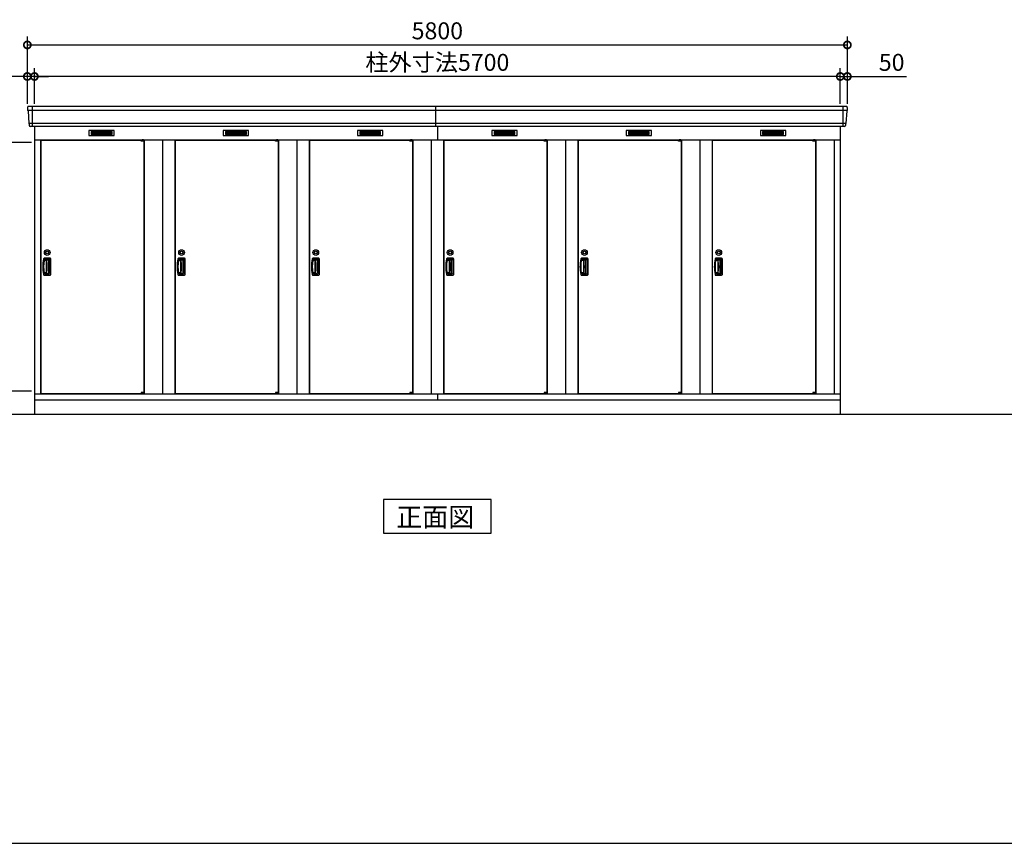
# Model space of a CAD drawing. Extents: x 140 to 16534, y 0 to 11410.
# Drawn here: x 3656 to 10621, y 0 to 5825 of the extents above; entities that cross this region are included whole.
import ezdxf

# ---------------------------------------------------------------- set-up
doc = ezdxf.new("R2010")
doc.units = 0
doc.header["$LTSCALE"] = 20
doc.header["$PDMODE"] = 3
doc.header["$PDSIZE"] = 2
doc.layers.get('0').update_dxf_attribs({"linetype": 'CONTINUOUS'})
doc.layers.get('DEFPOINTS').update_dxf_attribs({"linetype": 'CONTINUOUS'})
for name, color, linetype in [('仕様書枠', 230, 'CONTINUOUS'), ('寸法', 4, 'CONTINUOUS'), ('細線', 5, 'CONTINUOUS'), ('部品1', 7, 'CONTINUOUS'), ('Ｇ．Ｌ', 30, 'CONTINUOUS')]:
    doc.layers.add(name, color=color, linetype=linetype)
doc.styles.add('STYLE1', font='isocp.shx', dxfattribs={"bigfont": 'bigfont.shx'})
doc.styles.add('STYLE2', font='MS PGothic.ttf')
doc.dimstyles.new('INABA_S40G', dxfattribs={"dimscale": 40, "dimtxt": 3, "dimasz": 2.5, "dimexe": 1.5, "dimexo": 0.5, "dimgap": 1, "dimtad": 3, "dimdec": 1, "dimdsep": 46, "dimtxsty": 'STYLE1', "dimblk1": 'DOTSMALL', "dimblk2": 'DOTSMALL', "dimsah": 1, "dimcen": 0, "dimclrt": 7, "dimadec": 0, "dimazin": 0, "dimtfac": 1, "dimtdec": 4, "dimtix": 1, "dimtmove": 0, "dimatfit": 3, "dimldrblk": 'DOTSMALL', "dimfxl": 1, "dimtolj": 1, "dimtzin": 0, "dimarcsym": 0})

# ---------------------------------------------------------------- blocks, each defined once
blk = doc.blocks.new('_DOTSMALL')
at = {"color": 0, "linetype": 'ByBlock', "ltscale": 50, "const_width": 0.5}
blk.add_lwpolyline([(-0.0625, 0, 1), (0.0625, 0, 1)], format="xyb", close=True, dxfattribs=at)
blk = doc.blocks.new('*D37')
at = {"layer": 'DEFPOINTS', "color": 0, "ltscale": 50}
for p in [(9460.5, 5423.4), (9460.5, 5210.9), (9510.5, 5210.9)]:
    blk.add_point(p, dxfattribs=at)
at = {"layer": '寸法', "color": 0, "lineweight": -2, "ltscale": 50}
for p, q in [((9460.5, 5230.9), (9460.5, 5483.4)), ((9510.5, 5230.9), (9510.5, 5483.4)), ((9460.5, 5423.4), (9360.5, 5423.4)), ((9460.5, 5423.4), (9510.5, 5423.4)), ((9510.5, 5423.4), (9930, 5423.4))]:
    blk.add_line(p, q, dxfattribs=at)
at = {"layer": '寸法', "color": 0, "lineweight": -2, "ltscale": 50, "xscale": 100, "yscale": 100, "zscale": 100}
blk.add_blockref('_DOTSMALL', (9460.5, 5423.4), dxfattribs=at)
at = {"layer": '寸法', "color": 0, "lineweight": -2, "ltscale": 50, "xscale": 100, "yscale": 100, "zscale": 100, "rotation": 180}
blk.add_blockref('_DOTSMALL', (9510.5, 5423.4), dxfattribs=at)
at = {"layer": '寸法', "color": 7, "ltscale": 50, "insert": (9824, 5523.4), "char_height": 120, "attachment_point": 5, "style": 'STYLE1'}
blk.add_mtext('\\A1;50', dxfattribs=at)
blk = doc.blocks.new('*D38')
at = {"layer": 'DEFPOINTS', "color": 0, "ltscale": 50}
for p in [(3710.5, 5423.4), (3710.5, 5210.9), (3760.5, 5210.9)]:
    blk.add_point(p, dxfattribs=at)
at = {"layer": '寸法', "color": 0, "lineweight": -2, "ltscale": 50}
for p, q in [((3710.5, 5230.9), (3710.5, 5483.4)), ((3760.5, 5230.9), (3760.5, 5483.4)), ((3710.5, 5423.4), (3290.9, 5423.4)), ((3760.5, 5423.4), (3710.5, 5423.4)), ((3760.5, 5423.4), (3860.5, 5423.4))]:
    blk.add_line(p, q, dxfattribs=at)
at = {"layer": '寸法', "color": 0, "lineweight": -2, "ltscale": 50, "xscale": 100, "yscale": 100, "zscale": 100}
blk.add_blockref('_DOTSMALL', (3710.5, 5423.4), dxfattribs=at)
at = {"layer": '寸法', "color": 0, "lineweight": -2, "ltscale": 50, "xscale": 100, "yscale": 100, "zscale": 100, "rotation": 180}
blk.add_blockref('_DOTSMALL', (3760.5, 5423.4), dxfattribs=at)
at = {"layer": '寸法', "color": 7, "ltscale": 50, "insert": (3397, 5523.4), "char_height": 120, "attachment_point": 5, "style": 'STYLE1'}
blk.add_mtext('\\A1;50', dxfattribs=at)
blk = doc.blocks.new('*D39')
at = {"layer": 'DEFPOINTS', "color": 0, "ltscale": 50}
for p in [(9510.5, 5646.4), (3710.5, 5210.9), (9510.5, 5210.9)]:
    blk.add_point(p, dxfattribs=at)
at = {"layer": '寸法', "color": 0, "lineweight": -2, "ltscale": 50}
for p, q in [((3710.5, 5230.9), (3710.5, 5706.4)), ((3710.5, 5646.4), (9510.5, 5646.4)), ((9510.5, 5230.9), (9510.5, 5706.4))]:
    blk.add_line(p, q, dxfattribs=at)
at = {"layer": '寸法', "color": 0, "lineweight": -2, "ltscale": 50, "xscale": 100, "yscale": 100, "zscale": 100, "rotation": 180}
blk.add_blockref('_DOTSMALL', (3710.5, 5646.4), dxfattribs=at)
at = {"layer": '寸法', "color": 0, "lineweight": -2, "ltscale": 50, "xscale": 100, "yscale": 100, "zscale": 100}
blk.add_blockref('_DOTSMALL', (9510.5, 5646.4), dxfattribs=at)
at = {"layer": '寸法', "color": 7, "ltscale": 50, "insert": (6610.5, 5746.4), "char_height": 120, "attachment_point": 5, "style": 'STYLE1'}
blk.add_mtext('\\A1;5800', dxfattribs=at)
blk = doc.blocks.new('*D40')
at = {"layer": 'DEFPOINTS', "color": 0, "ltscale": 50}
for p in [(3760.5, 5423.4), (3760.5, 5210.9), (9460.5, 5210.9)]:
    blk.add_point(p, dxfattribs=at)
at = {"layer": '寸法', "color": 0, "lineweight": -2, "ltscale": 50}
for p, q in [((3760.5, 5230.9), (3760.5, 5483.4)), ((9460.5, 5230.9), (9460.5, 5483.4)), ((9460.5, 5423.4), (3760.5, 5423.4))]:
    blk.add_line(p, q, dxfattribs=at)
at = {"layer": '寸法', "color": 0, "lineweight": -2, "ltscale": 50, "xscale": 100, "yscale": 100, "zscale": 100, "rotation": 180}
blk.add_blockref('_DOTSMALL', (3760.5, 5423.4), dxfattribs=at)
at = {"layer": '寸法', "color": 0, "lineweight": -2, "ltscale": 50, "xscale": 100, "yscale": 100, "zscale": 100}
blk.add_blockref('_DOTSMALL', (9460.5, 5423.4), dxfattribs=at)
at = {"layer": '寸法', "color": 7, "ltscale": 50, "insert": (6610.5, 5523.4), "char_height": 120, "attachment_point": 5, "style": 'STYLE1'}
blk.add_mtext('\\A1;柱外寸法5700', dxfattribs=at)
blk = doc.blocks.new('*D41')
at = {"layer": 'DEFPOINTS', "color": 0, "ltscale": 50}
for p in [(3760.5, 4957.4), (3442.4, 3197.4), (3760.5, 3197.4)]:
    blk.add_point(p, dxfattribs=at)
at = {"layer": '寸法', "color": 0, "lineweight": -2, "ltscale": 50}
for p, q in [((3740.5, 4957.4), (3382.4, 4957.4)), ((3442.4, 4957.4), (3442.4, 3197.4)), ((3740.5, 3197.4), (3382.4, 3197.4))]:
    blk.add_line(p, q, dxfattribs=at)
at = {"layer": '寸法', "color": 0, "lineweight": -2, "ltscale": 50, "xscale": 100, "yscale": 100, "zscale": 100}
for p, rotation in [((3442.4, 4957.4), 90), ((3442.4, 3197.4), 270)]:
    blk.add_blockref('_DOTSMALL', p, dxfattribs=dict(at, rotation=rotation))
at = {"layer": '寸法', "color": 7, "ltscale": 50, "insert": (3342.4, 4076.4), "char_height": 120, "attachment_point": 5, "rotation": 90, "style": 'STYLE1'}
blk.add_mtext('\\A1;有効開口部高サ1760', dxfattribs=at)

msp = doc.modelspace()

# ---------------------------------------------------------------- linework, layer by layer
at = {"layer": '仕様書枠', "ltscale": 50}
msp.add_line((140, 0), (16307.2, 0), dxfattribs=at)
at = {"layer": '細線', "ltscale": 50}
for p, q in [((9508.32, 5182.84), (3712.64, 5182.84)), ((3743.48, 5210.87), (3743.48, 5069.87)), ((6600.48, 5069.87), (6600.48, 5210.87)), ((9477.48, 5210.87), (9477.48, 5069.87)), ((9500.09, 5090.64), (3720.88, 5090.64)), ((6610.48, 5069.87), (6610.48, 4975.87)), ((4515.42, 4973.37), (4515.42, 4973.62)), ((4523.56, 4971.12), (4523.56, 4969.12)), ((4531.41, 4971.12), (4531.41, 4969.12)), ((5465.42, 4973.37), (5465.42, 4973.62)), ((5473.56, 4971.12), (5473.56, 4969.12)), ((5481.41, 4971.12), (5481.41, 4969.12)), ((6415.42, 4973.37), (6415.42, 4973.62)), ((6423.56, 4971.12), (6423.56, 4969.12)), ((6431.41, 4971.12), (6431.41, 4969.12)), ((7365.42, 4973.37), (7365.42, 4973.62)), ((7373.56, 4971.12), (7373.56, 4969.12)), ((7381.41, 4971.12), (7381.41, 4969.12)), ((8315.42, 4973.37), (8315.42, 4973.62)), ((8323.56, 4971.12), (8323.56, 4969.12)), ((8331.41, 4971.12), (8331.41, 4969.12)), ((9265.42, 4973.37), (9265.42, 4973.62)), ((9273.56, 4971.12), (9273.56, 4969.12)), ((9281.41, 4971.12), (9281.41, 4969.12)), ((4515.42, 3182.37), (4515.42, 3182.12)), ((4523.56, 3184.62), (4523.56, 3186.62)), ((4531.41, 3184.62), (4531.41, 3186.62)), ((5465.42, 3182.37), (5465.42, 3182.12)), ((5473.56, 3184.62), (5473.56, 3186.62)), ((5481.41, 3184.62), (5481.41, 3186.62)), ((6415.42, 3182.37), (6415.42, 3182.12)), ((6423.56, 3184.62), (6423.56, 3186.62)), ((6431.41, 3184.62), (6431.41, 3186.62)), ((7365.42, 3182.37), (7365.42, 3182.12)), ((7373.56, 3184.62), (7373.56, 3186.62)), ((7381.41, 3184.62), (7381.41, 3186.62)), ((8315.42, 3182.37), (8315.42, 3182.12)), ((8323.56, 3184.62), (8323.56, 3186.62)), ((8331.41, 3184.62), (8331.41, 3186.62)), ((9265.42, 3182.37), (9265.42, 3182.12)), ((9273.56, 3184.62), (9273.56, 3186.62)), ((9281.41, 3184.62), (9281.41, 3186.62))]:
    msp.add_line(p, q, dxfattribs=at)
at = {"layer": '細線'}
for p, q in [((4235.48, 5035.37), (4161.48, 5035.37)), ((4161.48, 5035.37), (4161.48, 5012.37)), ((4161.48, 5029.37), (4235.48, 5029.37)), ((4161.48, 5029.37), (4230.48, 5029.37)), ((4161.48, 5023.37), (4235.48, 5023.37)), ((4161.48, 5017.37), (4235.48, 5017.37)), ((4309.48, 5035.37), (4235.48, 5035.37)), ((4235.48, 5035.37), (4235.48, 5012.37)), ((4309.48, 5029.37), (4235.48, 5029.37)), ((4309.48, 5023.37), (4235.48, 5023.37)), ((4309.48, 5017.37), (4235.48, 5017.37)), ((4309.48, 5012.37), (4309.48, 5035.37)), ((5111.48, 5035.37), (5111.48, 5012.37)), ((5185.48, 5035.37), (5111.48, 5035.37)), ((5111.48, 5029.37), (5180.48, 5029.37)), ((5111.48, 5029.37), (5185.48, 5029.37)), ((5111.48, 5023.37), (5185.48, 5023.37)), ((5111.48, 5017.37), (5185.48, 5017.37)), ((5185.48, 5035.37), (5185.48, 5012.37)), ((5259.48, 5035.37), (5185.48, 5035.37)), ((5259.48, 5029.37), (5185.48, 5029.37)), ((5259.48, 5023.37), (5185.48, 5023.37)), ((5259.48, 5017.37), (5185.48, 5017.37)), ((5259.48, 5012.37), (5259.48, 5035.37)), ((6135.48, 5035.37), (6061.48, 5035.37)), ((6061.48, 5035.37), (6061.48, 5012.37)), ((6061.48, 5029.37), (6135.48, 5029.37)), ((6061.48, 5029.37), (6130.48, 5029.37)), ((6061.48, 5023.37), (6135.48, 5023.37)), ((6061.48, 5017.37), (6135.48, 5017.37)), ((6209.48, 5035.37), (6135.48, 5035.37)), ((6135.48, 5035.37), (6135.48, 5012.37)), ((6209.48, 5029.37), (6135.48, 5029.37)), ((6209.48, 5023.37), (6135.48, 5023.37)), ((6209.48, 5017.37), (6135.48, 5017.37)), ((6209.48, 5012.37), (6209.48, 5035.37)), ((7085.48, 5035.37), (7011.48, 5035.37)), ((7011.48, 5035.37), (7011.48, 5012.37)), ((7011.48, 5029.37), (7085.48, 5029.37)), ((7011.48, 5029.37), (7080.48, 5029.37)), ((7011.48, 5023.37), (7085.48, 5023.37)), ((7011.48, 5017.37), (7085.48, 5017.37)), ((7159.48, 5035.37), (7085.48, 5035.37)), ((7085.48, 5035.37), (7085.48, 5012.37)), ((7159.48, 5029.37), (7085.48, 5029.37)), ((7159.48, 5023.37), (7085.48, 5023.37)), ((7159.48, 5017.37), (7085.48, 5017.37)), ((7159.48, 5012.37), (7159.48, 5035.37)), ((7961.48, 5035.37), (7961.48, 5012.37)), ((8035.48, 5035.37), (7961.48, 5035.37)), ((7961.48, 5029.37), (8030.48, 5029.37)), ((7961.48, 5029.37), (8035.48, 5029.37)), ((7961.48, 5023.37), (8035.48, 5023.37)), ((7961.48, 5017.37), (8035.48, 5017.37)), ((8035.48, 5035.37), (8035.48, 5012.37)), ((8109.48, 5035.37), (8035.48, 5035.37)), ((8109.48, 5029.37), (8035.48, 5029.37)), ((8109.48, 5023.37), (8035.48, 5023.37)), ((8109.48, 5017.37), (8035.48, 5017.37)), ((8109.48, 5012.37), (8109.48, 5035.37)), ((8985.48, 5035.37), (8911.48, 5035.37)), ((8911.48, 5035.37), (8911.48, 5012.37)), ((8911.48, 5029.37), (8985.48, 5029.37)), ((8911.48, 5029.37), (8980.48, 5029.37)), ((8911.48, 5023.37), (8985.48, 5023.37)), ((8911.48, 5017.37), (8985.48, 5017.37)), ((9059.48, 5035.37), (8985.48, 5035.37)), ((8985.48, 5035.37), (8985.48, 5012.37)), ((9059.48, 5029.37), (8985.48, 5029.37)), ((9059.48, 5023.37), (8985.48, 5023.37)), ((9059.48, 5017.37), (8985.48, 5017.37)), ((9059.48, 5012.37), (9059.48, 5035.37)), ((4161.48, 5012.37), (4235.48, 5012.37)), ((4235.48, 5012.37), (4309.48, 5012.37)), ((5111.48, 5012.37), (5185.48, 5012.37)), ((5185.48, 5012.37), (5259.48, 5012.37)), ((6061.48, 5012.37), (6135.48, 5012.37)), ((6135.48, 5012.37), (6209.48, 5012.37)), ((7011.48, 5012.37), (7085.48, 5012.37)), ((7085.48, 5012.37), (7159.48, 5012.37)), ((7961.48, 5012.37), (8035.48, 5012.37)), ((8035.48, 5012.37), (8109.48, 5012.37)), ((8911.48, 5012.37), (8985.48, 5012.37)), ((8985.48, 5012.37), (9059.48, 5012.37)), ((3843.48, 4121.87), (3830.72, 4121.87)), ((3870.48, 4136.37), (3831.31, 4136.37)), ((3865.48, 4127.87), (3834.86, 4127.87)), ((3843.48, 4127.87), (3843.48, 4027.87)), ((3855.69, 4124.87), (3843.48, 4124.87)), ((3844.98, 4121.87), (3843.48, 4121.87)), ((3861.69, 4036.87), (3861.69, 4118.87)), ((3871.48, 4033.87), (3871.48, 4121.87)), ((3875.98, 4024.87), (3875.98, 4130.87)), ((4793.48, 4121.87), (4780.72, 4121.87)), ((4820.48, 4136.37), (4781.31, 4136.37)), ((4815.48, 4127.87), (4784.86, 4127.87)), ((4793.48, 4127.87), (4793.48, 4027.87)), ((4805.69, 4124.87), (4793.48, 4124.87)), ((4794.98, 4121.87), (4793.48, 4121.87)), ((4811.69, 4036.87), (4811.69, 4118.87)), ((4821.48, 4033.87), (4821.48, 4121.87)), ((4825.98, 4024.87), (4825.98, 4130.87)), ((5743.48, 4121.87), (5730.72, 4121.87)), ((5770.48, 4136.37), (5731.31, 4136.37)), ((5765.48, 4127.87), (5734.86, 4127.87)), ((5743.48, 4127.87), (5743.48, 4027.87)), ((5755.69, 4124.87), (5743.48, 4124.87)), ((5744.98, 4121.87), (5743.48, 4121.87)), ((5761.69, 4036.87), (5761.69, 4118.87)), ((5771.48, 4033.87), (5771.48, 4121.87)), ((5775.98, 4024.87), (5775.98, 4130.87)), ((6693.48, 4121.87), (6680.72, 4121.87)), ((6720.48, 4136.37), (6681.31, 4136.37)), ((6715.48, 4127.87), (6684.86, 4127.87)), ((6693.48, 4127.87), (6693.48, 4027.87)), ((6705.69, 4124.87), (6693.48, 4124.87)), ((6694.98, 4121.87), (6693.48, 4121.87)), ((6711.69, 4036.87), (6711.69, 4118.87)), ((6721.48, 4033.87), (6721.48, 4121.87)), ((6725.98, 4024.87), (6725.98, 4130.87)), ((7643.48, 4121.87), (7630.72, 4121.87)), ((7670.48, 4136.37), (7631.31, 4136.37)), ((7665.48, 4127.87), (7634.86, 4127.87)), ((7643.48, 4127.87), (7643.48, 4027.87)), ((7655.69, 4124.87), (7643.48, 4124.87)), ((7644.98, 4121.87), (7643.48, 4121.87)), ((7661.69, 4036.87), (7661.69, 4118.87)), ((7671.48, 4033.87), (7671.48, 4121.87)), ((7675.98, 4024.87), (7675.98, 4130.87)), ((8593.48, 4121.87), (8580.72, 4121.87)), ((8620.48, 4136.37), (8581.31, 4136.37)), ((8615.48, 4127.87), (8584.86, 4127.87)), ((8593.48, 4127.87), (8593.48, 4027.87)), ((8605.69, 4124.87), (8593.48, 4124.87)), ((8594.98, 4121.87), (8593.48, 4121.87)), ((8611.69, 4036.87), (8611.69, 4118.87)), ((8621.48, 4033.87), (8621.48, 4121.87)), ((8625.98, 4024.87), (8625.98, 4130.87)), ((3843.48, 4033.87), (3830, 4033.87)), ((3831.31, 4019.37), (3870.48, 4019.37)), ((3834.86, 4027.87), (3865.48, 4027.87)), ((3843.48, 4033.87), (3844.98, 4033.87)), ((3843.48, 4030.87), (3855.69, 4030.87)), ((4793.48, 4033.87), (4780, 4033.87)), ((4781.31, 4019.37), (4820.48, 4019.37)), ((4784.86, 4027.87), (4815.48, 4027.87)), ((4793.48, 4033.87), (4794.98, 4033.87)), ((4793.48, 4030.87), (4805.69, 4030.87)), ((5743.48, 4033.87), (5730, 4033.87)), ((5731.31, 4019.37), (5770.48, 4019.37)), ((5734.86, 4027.87), (5765.48, 4027.87)), ((5743.48, 4033.87), (5744.98, 4033.87)), ((5743.48, 4030.87), (5755.69, 4030.87)), ((6693.48, 4033.87), (6680, 4033.87)), ((6681.31, 4019.37), (6720.48, 4019.37)), ((6684.86, 4027.87), (6715.48, 4027.87)), ((6693.48, 4033.87), (6694.98, 4033.87)), ((6693.48, 4030.87), (6705.69, 4030.87)), ((7643.48, 4033.87), (7630, 4033.87)), ((7631.31, 4019.37), (7670.48, 4019.37)), ((7634.86, 4027.87), (7665.48, 4027.87)), ((7643.48, 4033.87), (7644.98, 4033.87)), ((7643.48, 4030.87), (7655.69, 4030.87)), ((8593.48, 4033.87), (8580, 4033.87)), ((8581.31, 4019.37), (8620.48, 4019.37)), ((8584.86, 4027.87), (8615.48, 4027.87)), ((8593.48, 4033.87), (8594.98, 4033.87)), ((8593.48, 4030.87), (8605.69, 4030.87))]:
    msp.add_line(p, q, dxfattribs=at)
at = {"layer": '細線', "ltscale": 0.2}
for p, q in [((4535.42, 4973.62), (4515.42, 4973.62)), ((4535.42, 4971.12), (4515.42, 4971.12)), ((4535.42, 4969.12), (4515.42, 4969.12)), ((4533.1, 4974.32), (4521.73, 4974.32)), ((5485.42, 4973.62), (5465.42, 4973.62)), ((5485.42, 4971.12), (5465.42, 4971.12)), ((5485.42, 4969.12), (5465.42, 4969.12)), ((5483.1, 4974.32), (5471.73, 4974.32)), ((6435.42, 4973.62), (6415.42, 4973.62)), ((6435.42, 4971.12), (6415.42, 4971.12)), ((6435.42, 4969.12), (6415.42, 4969.12)), ((6433.1, 4974.32), (6421.73, 4974.32)), ((7385.42, 4973.62), (7365.42, 4973.62)), ((7385.42, 4971.12), (7365.42, 4971.12)), ((7385.42, 4969.12), (7365.42, 4969.12)), ((7383.1, 4974.32), (7371.73, 4974.32)), ((8335.42, 4973.62), (8315.42, 4973.62)), ((8335.42, 4971.12), (8315.42, 4971.12)), ((8335.42, 4969.12), (8315.42, 4969.12)), ((8333.1, 4974.32), (8321.73, 4974.32)), ((9285.42, 4973.62), (9265.42, 4973.62)), ((9285.42, 4971.12), (9265.42, 4971.12)), ((9285.42, 4969.12), (9265.42, 4969.12)), ((9283.1, 4974.32), (9271.73, 4974.32)), ((4535.42, 3186.62), (4515.42, 3186.62)), ((4535.42, 3184.62), (4515.42, 3184.62)), ((4535.42, 3182.12), (4515.42, 3182.12)), ((4533.1, 3181.42), (4521.73, 3181.42)), ((5485.42, 3186.62), (5465.42, 3186.62)), ((5485.42, 3184.62), (5465.42, 3184.62)), ((5485.42, 3182.12), (5465.42, 3182.12)), ((5483.1, 3181.42), (5471.73, 3181.42)), ((6435.42, 3186.62), (6415.42, 3186.62)), ((6435.42, 3184.62), (6415.42, 3184.62)), ((6435.42, 3182.12), (6415.42, 3182.12)), ((6433.1, 3181.42), (6421.73, 3181.42)), ((7385.42, 3186.62), (7365.42, 3186.62)), ((7385.42, 3184.62), (7365.42, 3184.62)), ((7385.42, 3182.12), (7365.42, 3182.12)), ((7383.1, 3181.42), (7371.73, 3181.42)), ((8335.42, 3186.62), (8315.42, 3186.62)), ((8335.42, 3184.62), (8315.42, 3184.62)), ((8335.42, 3182.12), (8315.42, 3182.12)), ((8333.1, 3181.42), (8321.73, 3181.42)), ((9285.42, 3186.62), (9265.42, 3186.62)), ((9285.42, 3184.62), (9265.42, 3184.62)), ((9285.42, 3182.12), (9265.42, 3182.12)), ((9283.1, 3181.42), (9271.73, 3181.42))]:
    msp.add_line(p, q, dxfattribs=at)
at = {"layer": '細線', "ltscale": 0.1}
for p, q in [((4535.42, 4973.62), (4535.42, 4966.62)), ((5485.42, 4973.62), (5485.42, 4966.62)), ((6435.42, 4973.62), (6435.42, 4966.62)), ((7385.42, 4973.62), (7385.42, 4966.62)), ((8335.42, 4973.62), (8335.42, 4966.62)), ((9285.42, 4973.62), (9285.42, 4966.62)), ((4535.42, 3182.12), (4535.42, 3189.12)), ((5485.42, 3182.12), (5485.42, 3189.12)), ((6435.42, 3182.12), (6435.42, 3189.12)), ((7385.42, 3182.12), (7385.42, 3189.12)), ((8335.42, 3182.12), (8335.42, 3189.12)), ((9285.42, 3182.12), (9285.42, 3189.12))]:
    msp.add_line(p, q, dxfattribs=at)
at = {"layer": '細線', "ltscale": 50}
for centre, radius in [((3850.98, 4178.37), 20), ((3850.98, 4178.37), 10), ((4800.98, 4178.37), 20), ((4800.98, 4178.37), 10), ((5750.98, 4178.37), 20), ((5750.98, 4178.37), 10), ((6700.98, 4178.37), 20), ((6700.98, 4178.37), 10), ((7650.98, 4178.37), 20), ((7650.98, 4178.37), 10), ((8600.98, 4178.37), 20), ((8600.98, 4178.37), 10)]:
    msp.add_circle(centre, radius, dxfattribs=at)
at = {"layer": '細線', "ltscale": 0.2}
for centre, radius, start, end in [((4522.42, 4973.59), 1, 106.60155, 180), ((4527.42, 4956.82), 18.5, 73.39845, 106.60155), ((4532.42, 4973.59), 1, 0, 73.39845), ((5472.42, 4973.59), 1, 106.60155, 180), ((5477.42, 4956.82), 18.5, 73.39845, 106.60155), ((5482.42, 4973.59), 1, 0, 73.39845), ((6422.42, 4973.59), 1, 106.60155, 180), ((6427.42, 4956.82), 18.5, 73.39845, 106.60155), ((6432.42, 4973.59), 1, 0, 73.39845), ((7372.42, 4973.59), 1, 106.60155, 180), ((7377.42, 4956.82), 18.5, 73.39845, 106.60155), ((7382.42, 4973.59), 1, 0, 73.39845), ((8322.42, 4973.59), 1, 106.60155, 180), ((8327.42, 4956.82), 18.5, 73.39845, 106.60155), ((8332.42, 4973.59), 1, 0, 73.39845), ((9272.42, 4973.59), 1, 106.60155, 180), ((9277.42, 4956.82), 18.5, 73.39845, 106.60155), ((9282.42, 4973.59), 1, 0, 73.39845), ((4522.42, 3182.15), 1, 180, 253.39845), ((4527.42, 3198.92), 18.5, 253.39845, 286.60155), ((4532.42, 3182.15), 1, 286.60155, 0), ((5472.42, 3182.15), 1, 180, 253.39845), ((5477.42, 3198.92), 18.5, 253.39845, 286.60155), ((5482.42, 3182.15), 1, 286.60155, 0), ((6422.42, 3182.15), 1, 180, 253.39845), ((6427.42, 3198.92), 18.5, 253.39845, 286.60155), ((6432.42, 3182.15), 1, 286.60155, 0), ((7372.42, 3182.15), 1, 180, 253.39845), ((7377.42, 3198.92), 18.5, 253.39845, 286.60155), ((7382.42, 3182.15), 1, 286.60155, 0), ((8322.42, 3182.15), 1, 180, 253.39845), ((8327.42, 3198.92), 18.5, 253.39845, 286.60155), ((8332.42, 3182.15), 1, 286.60155, 0), ((9272.42, 3182.15), 1, 180, 253.39845), ((9277.42, 3198.92), 18.5, 253.39845, 286.60155), ((9282.42, 3182.15), 1, 286.60155, 0)]:
    msp.add_arc(centre, radius, start, end, dxfattribs=at)
at = {"layer": '細線'}
for centre, radius, start, end in [((4119.48, 4077.87), 298.5, 169.578549, 190.421451), ((4119.48, 4077.87), 294, 171.212063, 188.787937), ((3831.31, 4130.87), 5.5, 90, 169.578549), ((3834.86, 4121.87), 6, 90, 171.212063), ((3844.98, 4118.87), 3, 8.099551, 90), ((3556.88, 4077.87), 294, 351.900449, 8.099551), ((3855.69, 4118.87), 6, 0, 90), ((3865.48, 4121.87), 6, 0, 90), ((3870.48, 4130.87), 5.5, 0, 90), ((5069.48, 4077.87), 298.5, 169.578549, 190.421451), ((5069.48, 4077.87), 294, 171.212063, 188.787937), ((4781.31, 4130.87), 5.5, 90, 169.578549), ((4784.86, 4121.87), 6, 90, 171.212063), ((4794.98, 4118.87), 3, 8.099551, 90), ((4506.88, 4077.87), 294, 351.900449, 8.099551), ((4805.69, 4118.87), 6, 0, 90), ((4815.48, 4121.87), 6, 0, 90), ((4820.48, 4130.87), 5.5, 0, 90), ((6019.48, 4077.87), 298.5, 169.578549, 190.421451), ((6019.48, 4077.87), 294, 171.212063, 188.787937), ((5731.31, 4130.87), 5.5, 90, 169.578549), ((5734.86, 4121.87), 6, 90, 171.212063), ((5744.98, 4118.87), 3, 8.099551, 90), ((5456.88, 4077.87), 294, 351.900449, 8.099551), ((5755.69, 4118.87), 6, 0, 90), ((5765.48, 4121.87), 6, 0, 90), ((5770.48, 4130.87), 5.5, 0, 90), ((6969.48, 4077.87), 298.5, 169.578549, 190.421451), ((6969.48, 4077.87), 294, 171.212063, 188.787937), ((6681.31, 4130.87), 5.5, 90, 169.578549), ((6684.86, 4121.87), 6, 90, 171.212063), ((6694.98, 4118.87), 3, 8.099551, 90), ((6406.88, 4077.87), 294, 351.900449, 8.099551), ((6705.69, 4118.87), 6, 0, 90), ((6715.48, 4121.87), 6, 0, 90), ((6720.48, 4130.87), 5.5, 0, 90), ((7919.48, 4077.87), 298.5, 169.578549, 190.421451), ((7919.48, 4077.87), 294, 171.212063, 188.787937), ((7631.31, 4130.87), 5.5, 90, 169.578549), ((7634.86, 4121.87), 6, 90, 171.212063), ((7644.98, 4118.87), 3, 8.099551, 90), ((7356.88, 4077.87), 294, 351.900449, 8.099551), ((7655.69, 4118.87), 6, 0, 90), ((7665.48, 4121.87), 6, 0, 90), ((7670.48, 4130.87), 5.5, 0, 90), ((8869.48, 4077.87), 298.5, 169.578549, 190.421451), ((8869.48, 4077.87), 294, 171.212063, 188.787937), ((8581.31, 4130.87), 5.5, 90, 169.578549), ((8584.86, 4121.87), 6, 90, 171.212063), ((8594.98, 4118.87), 3, 8.099551, 90), ((8306.88, 4077.87), 294, 351.900449, 8.099551), ((8605.69, 4118.87), 6, 0, 90), ((8615.48, 4121.87), 6, 0, 90), ((8620.48, 4130.87), 5.5, 0, 90), ((3831.31, 4024.87), 5.5, 190.421451, 270), ((3834.86, 4033.87), 6, 188.787937, 270), ((3844.98, 4036.87), 3, 270, 351.900449), ((3855.69, 4036.87), 6, 270, 0), ((3865.48, 4033.87), 6, 270, 0), ((3870.48, 4024.87), 5.5, 270, 0), ((4781.31, 4024.87), 5.5, 190.421451, 270), ((4784.86, 4033.87), 6, 188.787937, 270), ((4794.98, 4036.87), 3, 270, 351.900449), ((4805.69, 4036.87), 6, 270, 0), ((4815.48, 4033.87), 6, 270, 0), ((4820.48, 4024.87), 5.5, 270, 0), ((5731.31, 4024.87), 5.5, 190.421451, 270), ((5734.86, 4033.87), 6, 188.787937, 270), ((5744.98, 4036.87), 3, 270, 351.900449), ((5755.69, 4036.87), 6, 270, 0), ((5765.48, 4033.87), 6, 270, 0), ((5770.48, 4024.87), 5.5, 270, 0), ((6681.31, 4024.87), 5.5, 190.421451, 270), ((6684.86, 4033.87), 6, 188.787937, 270), ((6694.98, 4036.87), 3, 270, 351.900449), ((6705.69, 4036.87), 6, 270, 0), ((6715.48, 4033.87), 6, 270, 0), ((6720.48, 4024.87), 5.5, 270, 0), ((7631.31, 4024.87), 5.5, 190.421451, 270), ((7634.86, 4033.87), 6, 188.787937, 270), ((7644.98, 4036.87), 3, 270, 351.900449), ((7655.69, 4036.87), 6, 270, 0), ((7665.48, 4033.87), 6, 270, 0), ((7670.48, 4024.87), 5.5, 270, 0), ((8581.31, 4024.87), 5.5, 190.421451, 270), ((8584.86, 4033.87), 6, 188.787937, 270), ((8594.98, 4036.87), 3, 270, 351.900449), ((8605.69, 4036.87), 6, 270, 0), ((8615.48, 4033.87), 6, 270, 0), ((8620.48, 4024.87), 5.5, 270, 0)]:
    msp.add_arc(centre, radius, start, end, dxfattribs=at)
at = {"layer": '部品1'}
for p, q in [((3710.9, 5203.47), (3712.03, 5183.5)), ((3715.23, 5180.04), (3720.27, 5091.3)), ((9505.73, 5180.04), (9500.69, 5091.3)), ((9510.06, 5203.47), (9508.93, 5183.5)), ((3723.47, 5087.84), (3724.12, 5076.47)), ((9497.49, 5087.84), (9496.85, 5076.47)), ((3760.48, 5069.87), (3760.48, 3035.87)), ((9460.48, 5069.87), (9460.48, 3035.87)), ((3760.48, 4975.87), (9460.48, 4975.87)), ((3803.48, 4975.87), (3803.48, 3178.87)), ((3805.48, 4973.37), (4515.42, 4973.37)), ((3805.48, 4973.37), (3805.48, 3182.37)), ((4535.42, 4973.37), (4535.48, 4973.37)), ((4535.48, 4973.37), (4535.48, 3182.37)), ((4537.48, 4975.87), (4537.48, 3178.87)), ((4667.48, 4975.87), (4667.48, 3178.87)), ((4753.48, 4975.87), (4753.48, 3178.87)), ((4755.48, 4973.37), (4755.48, 3182.37)), ((4755.48, 4973.37), (5465.42, 4973.37)), ((5485.42, 4973.37), (5485.48, 4973.37)), ((5485.48, 4973.37), (5485.48, 3182.37)), ((5487.48, 4975.87), (5487.48, 3178.87)), ((5617.48, 4975.87), (5617.48, 3178.87)), ((5703.48, 4975.87), (5703.48, 3178.87)), ((5705.48, 4973.37), (5705.48, 3182.37)), ((5705.48, 4973.37), (6415.42, 4973.37)), ((6435.42, 4973.37), (6435.48, 4973.37)), ((6435.48, 4973.37), (6435.48, 3182.37)), ((6437.48, 4975.87), (6437.48, 3178.87)), ((6567.48, 4975.87), (6567.48, 3178.87)), ((6653.48, 4975.87), (6653.48, 3178.87)), ((6655.48, 4973.37), (6655.48, 3182.37)), ((6655.48, 4973.37), (7365.42, 4973.37)), ((7385.42, 4973.37), (7385.48, 4973.37)), ((7385.48, 4973.37), (7385.48, 3182.37)), ((7387.48, 4975.87), (7387.48, 3178.87)), ((7517.48, 4975.87), (7517.48, 3178.87)), ((7603.48, 4975.87), (7603.48, 3178.87)), ((7605.48, 4973.37), (7605.48, 3182.37)), ((7605.48, 4973.37), (8315.42, 4973.37)), ((8335.42, 4973.37), (8335.48, 4973.37)), ((8335.42, 4973.37), (8335.48, 4973.37)), ((8335.48, 4973.37), (8335.48, 3182.37)), ((8337.48, 4975.87), (8337.48, 3178.87)), ((8467.48, 4975.87), (8467.48, 3178.87)), ((8553.48, 4975.87), (8553.48, 3178.87)), ((8555.48, 4973.37), (9265.42, 4973.37)), ((8555.48, 4973.37), (8555.48, 3182.37)), ((9285.42, 4973.37), (9285.48, 4973.37)), ((9285.42, 4973.37), (9285.48, 4973.37)), ((9285.48, 4973.37), (9285.48, 3182.37)), ((9287.48, 4975.87), (9287.48, 3178.87)), ((9417.48, 4975.87), (9417.48, 3178.87)), ((3871.48, 4137.87), (3830.48, 4137.87)), ((3877.48, 4023.87), (3877.48, 4131.87)), ((4821.48, 4137.87), (4780.48, 4137.87)), ((4827.48, 4023.87), (4827.48, 4131.87)), ((5771.48, 4137.87), (5730.48, 4137.87)), ((5777.48, 4023.87), (5777.48, 4131.87)), ((6721.48, 4137.87), (6680.48, 4137.87)), ((6727.48, 4023.87), (6727.48, 4131.87)), ((7671.48, 4137.87), (7630.48, 4137.87)), ((7677.48, 4023.87), (7677.48, 4131.87)), ((8621.48, 4137.87), (8580.48, 4137.87)), ((8627.48, 4023.87), (8627.48, 4131.87)), ((3830.48, 4017.87), (3871.48, 4017.87)), ((4780.48, 4017.87), (4821.48, 4017.87)), ((5730.48, 4017.87), (5771.48, 4017.87)), ((6680.48, 4017.87), (6721.48, 4017.87)), ((7630.48, 4017.87), (7671.48, 4017.87)), ((8580.48, 4017.87), (8621.48, 4017.87)), ((3760.48, 3178.87), (9460.48, 3178.87)), ((3760.48, 3135.87), (9460.48, 3135.87)), ((3805.48, 3182.37), (4515.42, 3182.37)), ((4535.42, 3182.37), (4535.48, 3182.37)), ((4535.42, 3182.37), (4535.48, 3182.37)), ((4755.48, 3182.37), (5465.42, 3182.37)), ((5485.42, 3182.37), (5485.48, 3182.37)), ((5485.42, 3182.37), (5485.48, 3182.37)), ((5705.48, 3182.37), (6415.42, 3182.37)), ((6435.42, 3182.37), (6435.48, 3182.37)), ((6435.42, 3182.37), (6435.48, 3182.37)), ((6655.48, 3182.37), (7365.42, 3182.37)), ((7385.42, 3182.37), (7385.48, 3182.37)), ((7385.42, 3182.37), (7385.48, 3182.37)), ((7605.48, 3182.37), (8315.42, 3182.37)), ((8335.42, 3182.37), (8335.48, 3182.37)), ((8335.42, 3182.37), (8335.48, 3182.37)), ((8335.42, 3182.37), (8335.48, 3182.37)), ((8555.48, 3182.37), (9265.42, 3182.37)), ((9285.42, 3182.37), (9285.48, 3182.37)), ((9285.42, 3182.37), (9285.48, 3182.37)), ((9285.42, 3182.37), (9285.48, 3182.37))]:
    msp.add_line(p, q, dxfattribs=at)
at = {"layer": '部品1', "ltscale": 50}
for p, q in [((9503.07, 5210.87), (3717.89, 5210.87)), ((9489.86, 5069.87), (3731.1, 5069.87)), ((4515.42, 4966.62), (4515.42, 4973.37)), ((5465.42, 4966.62), (5465.42, 4973.37)), ((6415.42, 4966.62), (6415.42, 4973.37)), ((7365.42, 4966.62), (7365.42, 4973.37)), ((8315.42, 4966.62), (8315.42, 4973.37)), ((9265.42, 4966.62), (9265.42, 4973.37)), ((4515.42, 3189.12), (4515.42, 3182.37)), ((5465.42, 3189.12), (5465.42, 3182.37)), ((6415.42, 3189.12), (6415.42, 3182.37)), ((6610.48, 3178.87), (6610.48, 3135.87)), ((7365.42, 3189.12), (7365.42, 3182.37)), ((8315.42, 3189.12), (8315.42, 3182.37)), ((9265.42, 3189.12), (9265.42, 3182.37))]:
    msp.add_line(p, q, dxfattribs=at)
at = {"layer": '部品1', "ltscale": 0.01}
for p, q in [((4145.48, 5039.87), (4145.48, 5008.37)), ((4323.48, 5041.87), (4147.48, 5041.87)), ((4325.48, 5008.37), (4325.48, 5039.87)), ((5095.48, 5039.87), (5095.48, 5008.37)), ((5273.48, 5041.87), (5097.48, 5041.87)), ((5275.48, 5008.37), (5275.48, 5039.87)), ((6045.48, 5039.87), (6045.48, 5008.37)), ((6223.48, 5041.87), (6047.48, 5041.87)), ((6225.48, 5008.37), (6225.48, 5039.87)), ((6995.48, 5039.87), (6995.48, 5008.37)), ((7173.48, 5041.87), (6997.48, 5041.87)), ((7175.48, 5008.37), (7175.48, 5039.87)), ((7945.48, 5039.87), (7945.48, 5008.37)), ((8123.48, 5041.87), (7947.48, 5041.87)), ((8125.48, 5008.37), (8125.48, 5039.87)), ((8895.48, 5039.87), (8895.48, 5008.37)), ((9073.48, 5041.87), (8897.48, 5041.87)), ((9075.48, 5008.37), (9075.48, 5039.87)), ((4147.48, 5006.37), (4323.48, 5006.37)), ((5097.48, 5006.37), (5273.48, 5006.37)), ((6047.48, 5006.37), (6223.48, 5006.37)), ((6997.48, 5006.37), (7173.48, 5006.37)), ((7947.48, 5006.37), (8123.48, 5006.37)), ((8897.48, 5006.37), (9073.48, 5006.37))]:
    msp.add_line(p, q, dxfattribs=at)
at = {"layer": '部品1', "ltscale": 0.2}
for p, q in [((4535.42, 4966.62), (4515.42, 4966.62)), ((5485.42, 4966.62), (5465.42, 4966.62)), ((6435.42, 4966.62), (6415.42, 4966.62)), ((7385.42, 4966.62), (7365.42, 4966.62)), ((8335.42, 4966.62), (8315.42, 4966.62)), ((9285.42, 4966.62), (9265.42, 4966.62)), ((4535.42, 3189.12), (4515.42, 3189.12)), ((5485.42, 3189.12), (5465.42, 3189.12)), ((6435.42, 3189.12), (6415.42, 3189.12)), ((7385.42, 3189.12), (7365.42, 3189.12)), ((8335.42, 3189.12), (8315.42, 3189.12)), ((9285.42, 3189.12), (9265.42, 3189.12))]:
    msp.add_line(p, q, dxfattribs=at)
at = {"layer": '部品1'}
msp.add_lwpolyline([(6228.75, 2432.79), (6228.75, 2192.9), (6992.22, 2192.9), (6992.22, 2432.79)], close=True, dxfattribs=at)
for centre, radius, start, end in [((3717.89, 5203.87), 7, 90, 183.247343), ((9503.07, 5203.87), 7, 356.752657, 90), ((3731.1, 5076.87), 7, 183.247343, 270), ((9489.86, 5076.87), 7, 270, 356.752657), ((4119.48, 4077.87), 300, 169.416197, 190.583803), ((3830.48, 4131.87), 6, 90, 169.416197), ((3871.48, 4131.87), 6, 0, 90), ((5069.48, 4077.87), 300, 169.416197, 190.583803), ((4780.48, 4131.87), 6, 90, 169.416197), ((4821.48, 4131.87), 6, 0, 90), ((6019.48, 4077.87), 300, 169.416197, 190.583803), ((5730.48, 4131.87), 6, 90, 169.416197), ((5771.48, 4131.87), 6, 0, 90), ((6969.48, 4077.87), 300, 169.416197, 190.583803), ((6680.48, 4131.87), 6, 90, 169.416197), ((6721.48, 4131.87), 6, 0, 90), ((7919.48, 4077.87), 300, 169.416197, 190.583803), ((7630.48, 4131.87), 6, 90, 169.416197), ((7671.48, 4131.87), 6, 0, 90), ((8869.48, 4077.87), 300, 169.416197, 190.583803), ((8580.48, 4131.87), 6, 90, 169.416197), ((8621.48, 4131.87), 6, 0, 90), ((3830.48, 4023.87), 6, 190.583803, 270), ((3871.48, 4023.87), 6, 270, 0), ((4780.48, 4023.87), 6, 190.583803, 270), ((4821.48, 4023.87), 6, 270, 0), ((5730.48, 4023.87), 6, 190.583803, 270), ((5771.48, 4023.87), 6, 270, 0), ((6680.48, 4023.87), 6, 190.583803, 270), ((6721.48, 4023.87), 6, 270, 0), ((7630.48, 4023.87), 6, 190.583803, 270), ((7671.48, 4023.87), 6, 270, 0), ((8580.48, 4023.87), 6, 190.583803, 270), ((8621.48, 4023.87), 6, 270, 0)]:
    msp.add_arc(centre, radius, start, end, dxfattribs=at)
at = {"layer": '部品1', "ltscale": 50}
for centre, radius, start, end in [((3712.73, 5183.54), 0.7, 183.247343, 262.341873), ((3712.24, 5179.87), 3, 3.247343, 82.341873), ((9508.72, 5179.87), 3, 97.658127, 176.752657), ((9508.23, 5183.54), 0.7, 277.658127, 356.752657), ((3720.97, 5091.34), 0.7, 183.247343, 262.341873), ((3720.48, 5087.67), 3, 3.247343, 82.341873), ((9500.49, 5087.67), 3, 97.658127, 176.752657), ((9499.99, 5091.34), 0.7, 277.658127, 356.752657)]:
    msp.add_arc(centre, radius, start, end, dxfattribs=at)
at = {"layer": '部品1', "ltscale": 0.01}
for centre, start, end in [((4147.48, 5039.87), 90, 180), ((4323.48, 5039.87), 0, 90), ((5097.48, 5039.87), 90, 180), ((5273.48, 5039.87), 0, 90), ((6047.48, 5039.87), 90, 180), ((6223.48, 5039.87), 0, 90), ((6997.48, 5039.87), 90, 180), ((7173.48, 5039.87), 0, 90), ((7947.48, 5039.87), 90, 180), ((8123.48, 5039.87), 0, 90), ((8897.48, 5039.87), 90, 180), ((9073.48, 5039.87), 0, 90), ((4147.48, 5008.37), 180, 270), ((4323.48, 5008.37), 270, 0), ((5097.48, 5008.37), 180, 270), ((5273.48, 5008.37), 270, 0), ((6047.48, 5008.37), 180, 270), ((6223.48, 5008.37), 270, 0), ((6997.48, 5008.37), 180, 270), ((7173.48, 5008.37), 270, 0), ((7947.48, 5008.37), 180, 270), ((8123.48, 5008.37), 270, 0), ((8897.48, 5008.37), 180, 270), ((9073.48, 5008.37), 270, 0)]:
    msp.add_arc(centre, 2, start, end, dxfattribs=at)
at = {"layer": 'Ｇ．Ｌ'}
msp.add_line((2791.15, 3035.87), (14258.08, 3035.87), dxfattribs=at)

# ---------------------------------------------------------------- texts
at = {"layer": '部品1', "style": 'STYLE2'}
msp.add_text('正面図', height=135, dxfattribs=at).set_placement((6319.27, 2239.9))

# ---------------------------------------------------------------- dimensions: what is measured, and where the dimension line sits
at = {"layer": '寸法', "ltscale": 50}
for base, p1, p2, picture, middle in [((9510.48, 5646.37), (3710.48, 5210.87), (9510.48, 5210.87), '*D39', (6610.48, 5646.37)), ((3710.48, 5423.41), (3760.48, 5210.87), (3710.48, 5210.87), '*D38', (3397, 5423.41)), ((9460.48, 5423.41), (9510.48, 5210.87), (9460.48, 5210.87), '*D37', (9823.97, 5423.41))]:
    dim = msp.add_linear_dim(base=base, p1=p1, p2=p2, dimstyle='INABA_S40G', dxfattribs=at)
    dim.commit()
    dim.dimension.update_dxf_attribs({"geometry": picture, "text_midpoint": middle, "dimtype": 160})
dim = msp.add_linear_dim(base=(3760.48, 5423.41), p1=(9460.48, 5210.87), p2=(3760.48, 5210.87), text='柱外寸法<>', dimstyle='INABA_S40G', dxfattribs=at)
dim.commit()
dim.dimension.update_dxf_attribs({"geometry": '*D40', "text_midpoint": (6610.48, 5423.41), "dimtype": 160})
at = {"layer": '寸法'}
dim = msp.add_linear_dim(base=(3442.38, 3197.37), p1=(3760.48, 4957.37), p2=(3760.48, 3197.37), angle=90, text='有効開口部高サ<>', dimstyle='INABA_S40G', dxfattribs=at)
dim.commit()
dim.dimension.update_dxf_attribs({"geometry": '*D41', "text_midpoint": (3442.38, 4076.37), "dimtype": 160})

doc.saveas('drawing.dxf')
